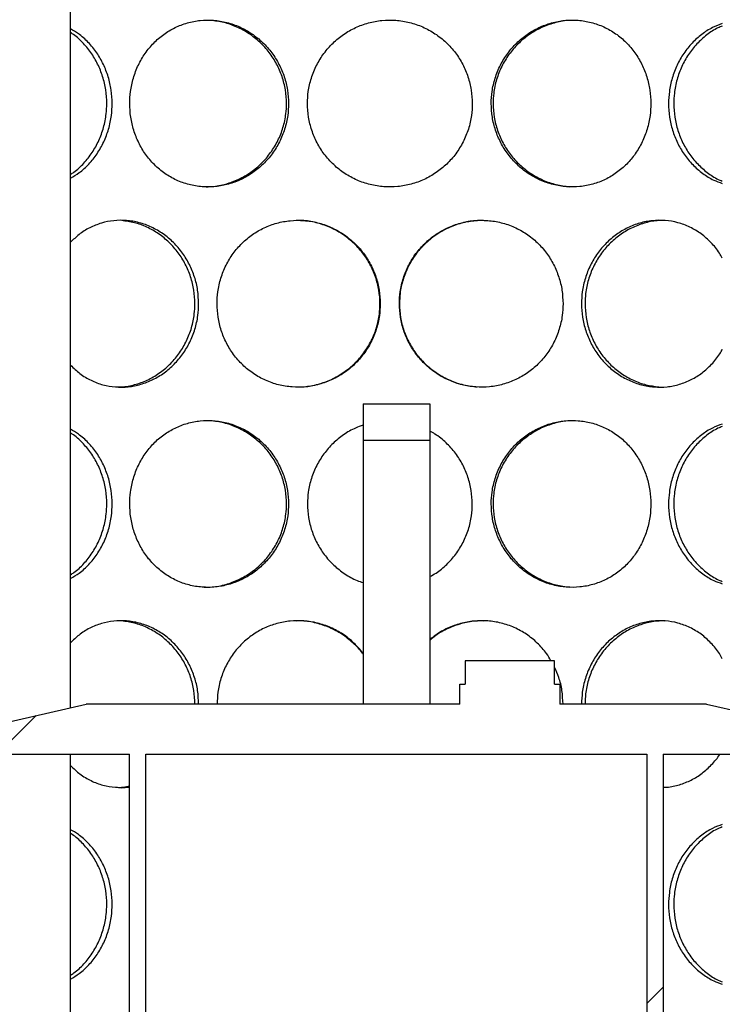
# Model space of a CAD drawing. Units: millimetres. Extents: x -80 to 420, y 0 to 346.
# Drawn here: x 130 to 140, y 220 to 235 of the extents above; entities that cross this region are included whole.
import ezdxf

# ---------------------------------------------------------------- set-up
doc = ezdxf.new("R2010")
doc.units = ezdxf.units.MM
pattern_1 = [(45, (0, 0), (-13.4704, 13.4704), []), (45, (4.49, 0), (-13.4704, 13.4704), []), (45, (8.98, 0), (-13.4704, 13.4704), []), (45, (13.47, 0), (-13.4704, 13.4704), [])]

msp = doc.modelspace()

# ---------------------------------------------------------------- hatches: boundary and pattern name
at = {"linetype": 'Continuous', "lineweight": 18}
h = msp.add_hatch(dxfattribs=at)
h.set_pattern_fill('ANSI31', angle=90, style=0)
edge = h.paths.add_edge_path(flags=0)
edge.add_line((140.3671, 206.05382), (140.4671, 205.95382))
edge.add_line((140.4671, 205.95382), (140.2921, 205.95382))
edge.add_line((140.2921, 205.95382), (140.2921, 206.20382))
edge.add_line((140.2921, 206.20382), (139.9821, 206.20382))
edge.add_line((139.9821, 206.20382), (139.9821, 205.44382))
edge.add_line((139.9821, 205.44382), (150.1021, 205.44382))
edge.add_line((150.1021, 205.44382), (150.1021, 241.73382))
edge.add_line((150.1021, 241.73382), (165.7921, 241.73382))
edge.add_line((165.7921, 241.73382), (165.7921, 241.94382))
edge.add_line((165.7921, 241.94382), (165.5421, 242.04382))
edge.add_line((165.5421, 242.04382), (162.0421, 242.04382))
edge.add_line((162.0421, 242.04382), (162.0421, 244.74382))
edge.add_line((162.0421, 244.74382), (161.6421, 244.74382))
edge.add_line((161.6421, 244.74382), (161.6421, 242.44382))
edge.add_line((161.6421, 242.44382), (158.0421, 242.44382))
edge.add_line((158.0421, 242.44382), (158.0421, 242.04382))
edge.add_line((158.0421, 242.04382), (149.7921, 242.04382))
edge.add_line((149.7921, 242.04382), (149.7921, 205.75382))
edge.add_line((149.7921, 205.75382), (140.3421, 205.75382))
edge.add_line((140.3421, 205.75382), (140.5421, 205.95382))
edge.add_line((140.5421, 205.95382), (140.9171, 205.95382))
edge.add_line((140.9171, 205.95382), (140.9171, 208.92882))
edge.add_line((140.9171, 208.92882), (140.8921, 208.95382))
edge.add_line((140.8921, 208.95382), (140.4671, 208.95382))
edge.add_line((140.4671, 208.95382), (140.3671, 208.85382))
edge.add_line((140.3671, 208.85382), (140.3671, 208.55382))
edge.add_line((140.3671, 208.55382), (140.5921, 208.55382))
edge.add_arc((140.5921, 208.45382), 0.1, 0, 90, ccw=False)
edge.add_line((140.6921, 208.45382), (140.6921, 208.00382))
edge.add_arc((140.5921, 208.00382), 0.1, 270, 360, ccw=False)
edge.add_line((140.5921, 207.90382), (140.3671, 207.90382))
edge.add_line((140.3671, 207.90382), (140.3671, 206.05382))
h = msp.add_hatch(dxfattribs=at)
h.set_pattern_fill('ANSI31', angle=90, style=0)
edge = h.paths.add_edge_path(flags=0)
edge.add_line((129.8921, 208.00382), (129.8921, 208.45382))
edge.add_arc((129.9921, 208.45382), 0.1, 90, 180, ccw=False)
edge.add_line((129.9921, 208.55382), (130.2171, 208.55382))
edge.add_line((130.2171, 208.55382), (130.2171, 208.85382))
edge.add_line((130.2171, 208.85382), (130.1171, 208.95382))
edge.add_line((130.1171, 208.95382), (129.6921, 208.95382))
edge.add_line((129.6921, 208.95382), (129.6671, 208.92882))
edge.add_line((129.6671, 208.92882), (129.6671, 205.95382))
edge.add_line((129.6671, 205.95382), (130.0421, 205.95382))
edge.add_line((130.0421, 205.95382), (130.2921, 205.70382))
edge.add_line((130.2921, 205.70382), (130.2921, 195.75382))
edge.add_line((130.2921, 195.75382), (159.7921, 195.75382))
edge.add_line((159.7921, 195.75382), (159.7921, 193.55382))
edge.add_line((159.7921, 193.55382), (160.1921, 193.55382))
edge.add_line((160.1921, 193.55382), (160.1921, 197.25382))
edge.add_line((160.1921, 197.25382), (159.7921, 197.25382))
edge.add_line((159.7921, 197.25382), (159.7921, 232.04382))
edge.add_line((159.7921, 232.04382), (165.5421, 232.04382))
edge.add_line((165.5421, 232.04382), (165.7921, 232.14382))
edge.add_line((165.7921, 232.14382), (165.7921, 232.35382))
edge.add_line((165.7921, 232.35382), (159.4821, 232.35382))
edge.add_line((159.4821, 232.35382), (159.4821, 196.06382))
edge.add_line((159.4821, 196.06382), (130.6021, 196.06382))
edge.add_line((130.6021, 196.06382), (130.6021, 206.20382))
edge.add_line((130.6021, 206.20382), (130.2921, 206.20382))
edge.add_line((130.2921, 206.20382), (130.2921, 205.95382))
edge.add_line((130.2921, 205.95382), (130.1171, 205.95382))
edge.add_line((130.1171, 205.95382), (130.2171, 206.05382))
edge.add_line((130.2171, 206.05382), (130.2171, 207.90382))
edge.add_line((130.2171, 207.90382), (129.9921, 207.90382))
edge.add_arc((129.9921, 208.00382), 0.1, 180, 270, ccw=False)
h = msp.add_hatch(dxfattribs=at)
h.set_pattern_fill('DIN 201 Stahl und Stahlguss', style=0, pattern_type=2)
h.set_pattern_definition(pattern_1)
h.paths.add_polyline_path([(134.7921, 228.85382), (134.7921, 228.30882), (135.7921, 228.30882), (135.7921, 228.85382)], flags=0)
h = msp.add_hatch(dxfattribs=at)
h.set_pattern_fill('DIN 201 Stahl und Stahlguss', style=0, pattern_type=2)
h.set_pattern_definition(pattern_1)
h.paths.add_polyline_path([(137.66385, 224.65382), (137.66385, 225.00382), (136.32035, 225.00382), (136.32035, 224.65382), (136.2421, 224.65382), (136.2421, 224.35382), (130.6421, 224.35382), (128.4421, 223.85382), (128.4421, 223.60382), (131.2921, 223.60382), (131.2921, 211.00382), (130.6421, 211.00382), (128.4421, 210.50382), (128.4421, 210.25382), (135.0921, 210.25382), (135.0921, 210.75382), (134.9671, 210.75382), (134.9671, 211.00382), (135.6171, 211.00382), (135.6171, 210.75382), (135.4921, 210.75382), (135.4921, 210.25382), (142.1421, 210.25382), (142.1421, 210.50382), (139.9421, 211.00382), (139.2921, 211.00382), (139.2921, 223.60382), (142.1421, 223.60382), (142.1421, 223.85382), (139.9421, 224.35382), (137.7421, 224.35382), (137.7421, 224.65382)], flags=0)
edge = h.paths.add_edge_path(flags=0)
edge.add_arc((135.53, 206.15948), 5, 92.727169, 104.334362)
edge.add_line((134.2921, 211.00382), (131.5371, 211.00382))
edge.add_line((131.5371, 211.00382), (131.5371, 223.60382))
edge.add_line((131.5371, 223.60382), (139.0471, 223.60382))
edge.add_line((139.0471, 223.60382), (139.0471, 211.00382))
edge.add_line((139.0471, 211.00382), (136.2921, 211.00382))
edge.add_arc((135.0542, 206.15948), 5, 75.665638, 87.272831)

# ---------------------------------------------------------------- linework, layer by layer
at = {"color": 7, "linetype": 'Continuous', "lineweight": 25}
for p, q in [((130.40648, 224.30027), (130.40648, 240.85382)), ((134.7921, 228.85382), (135.7921, 228.85382)), ((134.7921, 228.85382), (134.7921, 228.30882)), ((135.7921, 228.85382), (135.7921, 228.30882)), ((134.7921, 228.30882), (134.7921, 224.35382)), ((134.7921, 228.30882), (135.7921, 228.30882)), ((135.7921, 228.30882), (135.7921, 224.35382)), ((136.32035, 225.00382), (136.32035, 224.65382)), ((137.66385, 225.00382), (136.32035, 225.00382)), ((137.66385, 224.65382), (137.66385, 225.00382)), ((136.2421, 224.35382), (136.2421, 224.65382)), ((136.2421, 224.65382), (136.32035, 224.65382)), ((137.66385, 224.65382), (137.7421, 224.65382)), ((137.7421, 224.65382), (137.7421, 224.35382)), ((128.4421, 223.85382), (130.6421, 224.35382)), ((136.2421, 224.35382), (130.6421, 224.35382)), ((139.9421, 224.35382), (137.7421, 224.35382)), ((139.9421, 224.35382), (142.1421, 223.85382)), ((128.4421, 223.60382), (131.2921, 223.60382)), ((130.40648, 210.95027), (130.40648, 223.60382)), ((131.2921, 211.00382), (131.2921, 223.60382)), ((131.5371, 223.60382), (139.0471, 223.60382)), ((131.5371, 211.00382), (131.5371, 223.60382)), ((139.0471, 223.60382), (139.0471, 211.00382)), ((139.2921, 223.60382), (142.1421, 223.60382)), ((139.2921, 223.60382), (139.2921, 211.00382))]:
    msp.add_line(p, q, dxfattribs=at)
for points, knots in [([(133.67465, 233.35382), (133.67151, 233.42166), (133.66523, 233.55734), (133.61521, 233.75564), (133.53632, 233.9433), (133.42721, 234.11818), (133.28907, 234.27381), (133.12634, 234.40553), (132.94474, 234.50593), (132.75147, 234.57399), (132.55134, 234.60628), (132.35108, 234.60424), (132.15578, 234.56664), (131.97072, 234.49629), (131.80063, 234.39435), (131.64942, 234.26409), (131.5212, 234.10869), (131.4181, 233.93188), (131.34411, 233.73799), (131.30235, 233.54287), (131.28982, 233.34551), (131.30431, 233.15027), (131.34956, 232.95197), (131.42425, 232.76432), (131.52733, 232.58942), (131.65894, 232.43377), (131.81518, 232.30204), (131.99125, 232.20165), (132.18046, 232.13361), (132.3786, 232.10135), (132.57897, 232.10341), (132.77661, 232.14104), (132.9658, 232.21141), (133.14149, 232.31336), (133.29907, 232.44364), (133.43373, 232.59906), (133.54289, 232.77588), (133.62104, 232.96978), (133.66726, 233.16486), (133.67233, 233.29432), (133.67465, 233.35382)], [0, 0, 0, 0, 0.02603872, 0.05207354, 0.07811122, 0.10414151, 0.13121812, 0.1582893, 0.18514326, 0.21199738, 0.23856543, 0.26513936, 0.29149996, 0.31786834, 0.34419425, 0.37052239, 0.39697657, 0.42342614, 0.45028838, 0.47714499, 0.50000214, 0.52604153, 0.5520771, 0.57811446, 0.60414427, 0.63122838, 0.65830702, 0.68516096, 0.71201505, 0.73858357, 0.76515797, 0.79151809, 0.81788596, 0.84421165, 0.87053953, 0.89699398, 0.92344382, 0.95030665, 0.97716377, 1, 1, 1, 1]), ([(132.41157, 232.10813), (132.45083, 232.10752), (132.55872, 232.10585), (132.73412, 232.14328), (132.93021, 232.21484), (133.11204, 232.32101), (133.27399, 232.4557), (133.41122, 232.61607), (133.52011, 232.79659), (133.5969, 232.99297), (133.63683, 233.18097), (133.64813, 233.37094), (133.63266, 233.55959), (133.58253, 233.75973), (133.50022, 233.94852), (133.38834, 234.1227), (133.24827, 234.27615), (133.08439, 234.40608), (132.90112, 234.50505), (132.70552, 234.57496), (132.57016, 234.59169), (132.50285, 234.60001)], [0, 0, 0, 0, 0.03175276, 0.08725643, 0.14277408, 0.19807038, 0.25336975, 0.30822981, 0.36307823, 0.4176593, 0.47222456, 0.51230988, 0.56575394, 0.61919135, 0.67261435, 0.72602534, 0.78061803, 0.83520427, 0.89032958, 0.9454589, 1, 1, 1, 1]), ([(136.42934, 233.35382), (136.42618, 233.42166), (136.41986, 233.55734), (136.36951, 233.75564), (136.28997, 233.9433), (136.17968, 234.11818), (136.03961, 234.27381), (135.87398, 234.40553), (135.68829, 234.50593), (135.48973, 234.57399), (135.28301, 234.60628), (135.0751, 234.60424), (134.87122, 234.56664), (134.67707, 234.49629), (134.49771, 234.39435), (134.33757, 234.26409), (134.20123, 234.10869), (134.09124, 233.93188), (134.01211, 233.73799), (133.96737, 233.54287), (133.95393, 233.34551), (133.96948, 233.15027), (134.01794, 232.95197), (134.09781, 232.76432), (134.20777, 232.58942), (134.34768, 232.43377), (134.51311, 232.30204), (134.69864, 232.20165), (134.89706, 232.13361), (135.10372, 232.10135), (135.31163, 232.10341), (135.51559, 232.14104), (135.70988, 232.21141), (135.88941, 232.31336), (136.04977, 232.44364), (136.18628, 232.59906), (136.29659, 232.77588), (136.37539, 232.96978), (136.42191, 233.16486), (136.427, 233.29432), (136.42934, 233.35382)], [0, 0, 0, 0, 0.02603872, 0.05207354, 0.07811122, 0.10414151, 0.13121812, 0.1582893, 0.18514326, 0.21199738, 0.23856543, 0.26513936, 0.29149996, 0.31786834, 0.34419425, 0.37052239, 0.39697657, 0.42342614, 0.45028838, 0.47714499, 0.50000214, 0.52604153, 0.5520771, 0.57811446, 0.60414427, 0.63122838, 0.65830702, 0.68516096, 0.71201505, 0.73858357, 0.76515797, 0.79151809, 0.81788596, 0.84421165, 0.87053953, 0.89699398, 0.92344382, 0.95030665, 0.97716377, 1, 1, 1, 1]), ([(139.10646, 233.35382), (139.1035, 233.42166), (139.09757, 233.55734), (139.05031, 233.75564), (138.97554, 233.9433), (138.87161, 234.11818), (138.73916, 234.27381), (138.58193, 234.40553), (138.40481, 234.50593), (138.21451, 234.57399), (138.0153, 234.60628), (137.81393, 234.60424), (137.61537, 234.56664), (137.42537, 234.49629), (137.24898, 234.39435), (137.09084, 234.26409), (136.95568, 234.10869), (136.8463, 233.93188), (136.76743, 233.73799), (136.72275, 233.54287), (136.70932, 233.34551), (136.72487, 233.15027), (136.77323, 232.95197), (136.85284, 232.76432), (136.96217, 232.58942), (137.10083, 232.43377), (137.26417, 232.30204), (137.44652, 232.20165), (137.64062, 232.13361), (137.84169, 232.10135), (138.04296, 232.10341), (138.23932, 232.14104), (138.42545, 232.21141), (138.59659, 232.31336), (138.74879, 232.44364), (138.87784, 232.59906), (138.98178, 232.77588), (139.05584, 232.96978), (139.09948, 233.16486), (139.10426, 233.29432), (139.10646, 233.35382)], [0, 0, 0, 0, 0.02603872, 0.05207354, 0.07811122, 0.10414151, 0.13121812, 0.1582893, 0.18514326, 0.21199738, 0.23856543, 0.26513936, 0.29149996, 0.31786834, 0.34419425, 0.37052239, 0.39697657, 0.42342614, 0.45028838, 0.47714499, 0.50000214, 0.52604153, 0.5520771, 0.57811446, 0.60414427, 0.63122838, 0.65830702, 0.68516096, 0.71201505, 0.73858357, 0.76515797, 0.79151809, 0.81788596, 0.84421165, 0.87053953, 0.89699398, 0.92344382, 0.95030665, 0.97716377, 1, 1, 1, 1]), ([(137.97814, 234.59951), (137.93873, 234.60012), (137.83034, 234.6018), (137.65419, 234.5644), (137.45726, 234.49286), (137.27472, 234.3867), (137.11217, 234.25203), (136.97451, 234.09168), (136.86514, 233.91117), (136.78857, 233.7148), (136.74698, 233.52676), (136.74275, 233.40528), (136.74095, 233.3538)], [0, 0, 0, 0, 0.0618993, 0.170241, 0.27861009, 0.38654586, 0.49448776, 0.60157198, 0.70863356, 0.81517053, 0.9216771, 1, 1, 1, 1]), ([(131.0303, 233.35382), (131.02738, 233.42166), (131.02156, 233.55734), (130.9753, 233.75566), (130.90242, 233.94325), (130.80202, 234.11836), (130.67486, 234.2731), (130.54153, 234.39532), (130.44604, 234.44951), (130.40648, 234.47196)], [0, 0, 0, 0, 0.1467463, 0.29347067, 0.44021109, 0.58690995, 0.73950547, 0.89207044, 1, 1, 1, 1]), ([(140.17772, 234.55122), (140.12789, 234.53293), (140.02009, 234.49337), (139.86689, 234.39381), (139.72137, 234.26424), (139.59665, 234.10865), (139.49534, 233.93189), (139.42211, 233.73799), (139.38055, 233.54287), (139.36805, 233.34551), (139.38252, 233.15027), (139.4275, 232.95197), (139.50141, 232.76431), (139.60266, 232.58947), (139.73057, 232.43357), (139.88088, 232.30279), (140.03184, 232.20824), (140.13447, 232.1727), (140.17772, 232.15771)], [0, 0, 0, 0, 0.05527404, 0.11956325, 0.18385788, 0.24846031, 0.31305151, 0.37865045, 0.44423565, 0.50005395, 0.56364346, 0.62722364, 0.69080817, 0.75437429, 0.82051504, 0.88664245, 0.95222111, 1, 1, 1, 1]), ([(140.17772, 234.51378), (140.15563, 234.50532), (140.07382, 234.47401), (139.94347, 234.38541), (139.79351, 234.25238), (139.66652, 234.09159), (139.56516, 233.91119), (139.49406, 233.71479), (139.45536, 233.52676), (139.45142, 233.40528), (139.44975, 233.3538)], [0, 0, 0, 0, 0.05246559, 0.19423754, 0.33601755, 0.47667101, 0.61729472, 0.75722937, 0.89712409, 1, 1, 1, 1]), ([(130.40648, 232.2931), (130.42372, 232.30369), (130.49633, 232.34826), (130.60795, 232.4571), (130.73481, 232.61569), (130.83494, 232.79669), (130.90593, 232.99294), (130.94287, 233.18097), (130.95334, 233.37094), (130.939, 233.55958), (130.89265, 233.75977), (130.81657, 233.9484), (130.71381, 234.12316), (130.58423, 234.27438), (130.47946, 234.37373), (130.41539, 234.41123), (130.40648, 234.41644)], [0, 0, 0, 0, 0.025978297, 0.109362867, 0.192085002, 0.274789599, 0.357091063, 0.439368684, 0.499812372, 0.580399365, 0.660976324, 0.741531566, 0.822068689, 0.904387674, 0.986696944, 1, 1, 1, 1]), ([(130.40648, 232.23448), (130.45098, 232.26081), (130.54943, 232.31907), (130.6841, 232.44419), (130.80801, 232.59891), (130.90849, 232.77592), (130.98068, 232.96977), (131.02345, 233.16486), (131.02814, 233.29432), (131.0303, 233.35382)], [0, 0, 0, 0, 0.12232598, 0.27065091, 0.4196889, 0.56870093, 0.72003964, 0.87134617, 1, 1, 1, 1]), ([(136.74095, 233.3538), (136.74424, 233.28521), (136.75081, 233.14803), (136.80299, 232.94788), (136.88505, 232.75909), (136.99741, 232.58491), (137.13794, 232.43143), (137.30246, 232.30149), (137.48647, 232.20253), (137.68299, 232.13262), (137.81907, 232.1159), (137.88678, 232.10758)], [0, 0, 0, 0, 0.10956799, 0.21912269, 0.32864317, 0.43813833, 0.55008822, 0.66202475, 0.77503665, 0.88805677, 1, 1, 1, 1]), ([(139.44975, 233.3538), (139.45281, 233.2852), (139.45893, 233.14802), (139.50746, 232.94789), (139.58363, 232.75906), (139.68771, 232.58503), (139.81722, 232.43094), (139.96899, 232.30333), (140.0917, 232.22369), (140.1646, 232.19732), (140.17772, 232.19258)], [0, 0, 0, 0, 0.13698626, 0.27395591, 0.41088277, 0.54777797, 0.68774218, 0.82768969, 0.96898166, 1, 1, 1, 1]), ([(132.32708, 230.35382), (132.32403, 230.42166), (132.31792, 230.55734), (132.26937, 230.75564), (132.19284, 230.9433), (132.08713, 231.11818), (131.95352, 231.27381), (131.79646, 231.40553), (131.62159, 231.50593), (131.43598, 231.57399), (131.24431, 231.60629), (131.0531, 231.60421), (130.86705, 231.56674), (130.69176, 231.4959), (130.53488, 231.39933), (130.44766, 231.31408), (130.40648, 231.27383)], [0, 0, 0, 0, 0.07080671, 0.14160283, 0.21240669, 0.2831905, 0.35681952, 0.4304338, 0.50345737, 0.57648138, 0.64872751, 0.72098959, 0.7926716, 0.86437475, 0.93596243, 1, 1, 1, 1]), ([(131.08382, 229.10813), (131.12131, 229.10752), (131.22433, 229.10585), (131.39245, 229.14328), (131.58082, 229.21484), (131.75599, 229.32101), (131.91236, 229.4557), (132.04512, 229.61607), (132.15065, 229.79659), (132.22515, 229.99297), (132.26392, 230.18097), (132.2749, 230.37094), (132.25986, 230.55959), (132.2112, 230.75973), (132.13135, 230.94852), (132.02298, 231.1227), (131.8875, 231.27615), (131.72932, 231.40609), (131.55286, 231.50504), (131.36556, 231.57478), (131.23663, 231.59145), (131.17282, 231.59971)], [0, 0, 0, 0, 0.03176926, 0.087301766, 0.14284826, 0.19817329, 0.253501388, 0.308389942, 0.363266858, 0.417876284, 0.472469889, 0.512576042, 0.566047866, 0.619513032, 0.672963789, 0.726402523, 0.781023575, 0.83563818, 0.890792119, 0.945950086, 1, 1, 1, 1]), ([(135.04992, 230.35382), (135.04675, 230.42166), (135.04039, 230.55734), (134.98977, 230.75564), (134.90987, 230.9433), (134.79922, 231.11818), (134.65891, 231.27381), (134.49332, 231.40553), (134.30809, 231.50593), (134.11048, 231.57399), (133.9053, 231.60628), (133.69945, 231.60424), (133.49814, 231.56664), (133.30689, 231.49629), (133.13066, 231.39435), (132.97364, 231.26409), (132.84022, 231.10869), (132.73275, 230.93188), (132.65554, 230.73799), (132.61191, 230.54287), (132.59881, 230.34551), (132.61396, 230.15027), (132.66122, 229.95197), (132.73917, 229.76432), (132.84661, 229.58942), (132.98354, 229.43377), (133.14576, 229.30204), (133.32812, 229.20165), (133.52362, 229.13361), (133.72776, 229.10135), (133.93367, 229.10341), (134.1362, 229.14104), (134.3296, 229.21141), (134.50874, 229.31336), (134.66908, 229.44364), (134.80585, 229.59906), (134.91653, 229.77588), (134.99567, 229.96978), (135.04244, 230.16486), (135.04757, 230.29432), (135.04992, 230.35382)], [0, 0, 0, 0, 0.02603872, 0.05207354, 0.07811122, 0.10414151, 0.13121812, 0.1582893, 0.18514326, 0.21199738, 0.23856543, 0.26513936, 0.29149996, 0.31786834, 0.34419425, 0.37052239, 0.39697657, 0.42342614, 0.45028838, 0.47714499, 0.50000214, 0.52604153, 0.5520771, 0.57811446, 0.60414427, 0.63122838, 0.65830702, 0.68516096, 0.71201505, 0.73858357, 0.76515797, 0.79151809, 0.81788596, 0.84421165, 0.87053953, 0.89699398, 0.92344382, 0.95030665, 0.97716377, 1, 1, 1, 1]), ([(133.78865, 229.10813), (133.82901, 229.10752), (133.93993, 229.10585), (134.11959, 229.14328), (134.32004, 229.21484), (134.50542, 229.32101), (134.67019, 229.4557), (134.80953, 229.61607), (134.91993, 229.79659), (134.99769, 229.99297), (135.03809, 230.18097), (135.04952, 230.37094), (135.03387, 230.55959), (134.98314, 230.75973), (134.89977, 230.94853), (134.78632, 231.12268), (134.64404, 231.2762), (134.47726, 231.40588), (134.29034, 231.50584), (134.08918, 231.57243), (133.91928, 231.60387), (133.8187, 231.60051), (133.78853, 231.59951)], [0, 0, 0, 0, 0.03098786, 0.08515453, 0.13933485, 0.19329914, 0.24726643, 0.30080499, 0.3543322, 0.40759849, 0.46084935, 0.49996908, 0.55212575, 0.60427593, 0.65641205, 0.70853645, 0.76181408, 0.81508543, 0.86888284, 0.92268418, 0.97680987, 1, 1, 1, 1]), ([(137.78928, 230.35382), (137.7862, 230.42166), (137.78002, 230.55734), (137.73079, 230.75564), (137.65297, 230.9433), (137.54494, 231.11818), (137.4075, 231.27381), (137.24468, 231.40553), (137.0617, 231.50593), (136.86559, 231.57399), (136.66088, 231.60628), (136.45447, 231.60424), (136.25151, 231.56664), (136.05777, 231.49629), (135.87837, 231.39435), (135.71785, 231.26409), (135.58093, 231.10869), (135.47029, 230.93188), (135.39062, 230.73799), (135.34552, 230.54287), (135.33197, 230.34551), (135.34765, 230.15027), (135.39648, 229.95197), (135.47691, 229.76432), (135.5875, 229.58942), (135.72799, 229.43377), (135.89379, 229.30204), (136.07932, 229.20165), (136.27728, 229.13361), (136.4829, 229.10135), (136.68926, 229.10341), (136.89115, 229.14104), (137.083, 229.21141), (137.25985, 229.31336), (137.41748, 229.44364), (137.55141, 229.59906), (137.65946, 229.77588), (137.73655, 229.96978), (137.78202, 230.16486), (137.787, 230.29432), (137.78928, 230.35382)], [0, 0, 0, 0, 0.02603872, 0.05207354, 0.07811122, 0.10414151, 0.13121812, 0.1582893, 0.18514326, 0.21199738, 0.23856543, 0.26513936, 0.29149996, 0.31786834, 0.34419425, 0.37052239, 0.39697657, 0.42342614, 0.45028838, 0.47714499, 0.50000214, 0.52604153, 0.5520771, 0.57811446, 0.60414427, 0.63122838, 0.65830702, 0.68516096, 0.71201505, 0.73858357, 0.76515797, 0.79151809, 0.81788596, 0.84421165, 0.87053953, 0.89699398, 0.92344382, 0.95030665, 0.97716377, 1, 1, 1, 1]), ([(136.59591, 231.59951), (136.5555, 231.60012), (136.44436, 231.6018), (136.26438, 231.5644), (136.06358, 231.49286), (135.87794, 231.3867), (135.71298, 231.25203), (135.57354, 231.09168), (135.46294, 230.91117), (135.38559, 230.7148), (135.34361, 230.52676), (135.33934, 230.40528), (135.33753, 230.3538)], [0, 0, 0, 0, 0.06189925, 0.17024095, 0.27861005, 0.38654582, 0.49448773, 0.60157196, 0.70863354, 0.81517051, 0.92167709, 1, 1, 1, 1]), ([(140.17772, 231.03493), (140.1637, 231.06116), (140.11739, 231.1478), (140.01083, 231.27314), (139.86309, 231.40571), (139.69454, 231.50588), (139.51339, 231.574), (139.32308, 231.60628), (139.13019, 231.60424), (138.93944, 231.56664), (138.75642, 231.49629), (138.58608, 231.39435), (138.43302, 231.26409), (138.30194, 231.10869), (138.19568, 230.93188), (138.11898, 230.73799), (138.07548, 230.54287), (138.06241, 230.34551), (138.07754, 230.15027), (138.12462, 229.95197), (138.20205, 229.76432), (138.30823, 229.58942), (138.4427, 229.43377), (138.60077, 229.30204), (138.77682, 229.20165), (138.96373, 229.13361), (139.15682, 229.10135), (139.34955, 229.10342), (139.53704, 229.14102), (139.71417, 229.21146), (139.877, 229.31318), (140.01988, 229.44434), (140.12134, 229.56606), (140.16516, 229.64906), (140.17772, 229.67286)], [0, 0, 0, 0, 0.01441877, 0.04763184, 0.08083826, 0.11377822, 0.14671839, 0.17930765, 0.21190412, 0.24423892, 0.27658326, 0.30887551, 0.34117049, 0.37362006, 0.406064, 0.43901413, 0.47195735, 0.49999469, 0.53193548, 0.56387159, 0.59580988, 0.62773892, 0.6609612, 0.69417677, 0.7271167, 0.76005683, 0.79264667, 0.82524372, 0.85757792, 0.88992164, 0.92221361, 0.95450828, 0.98695819, 1, 1, 1, 1]), ([(139.31436, 231.59951), (139.27663, 231.60012), (139.17285, 231.6018), (139.00355, 231.5644), (138.81386, 231.49286), (138.63755, 231.3867), (138.48019, 231.25203), (138.34666, 231.09168), (138.2404, 230.91117), (138.16592, 230.7148), (138.12543, 230.52676), (138.12131, 230.40528), (138.11956, 230.3538)], [0, 0, 0, 0, 0.06189932, 0.17024101, 0.2786101, 0.38654587, 0.49448777, 0.60157199, 0.70863357, 0.81517053, 0.9216771, 1, 1, 1, 1]), ([(130.40648, 229.43253), (130.45226, 229.38866), (130.54542, 229.29937), (130.71119, 229.20199), (130.89051, 229.13352), (131.07935, 229.10137), (131.27073, 229.10341), (131.4601, 229.14104), (131.64185, 229.21141), (131.81107, 229.31336), (131.96319, 229.44364), (132.09345, 229.59906), (132.19921, 229.77588), (132.27502, 229.96978), (132.3199, 230.16486), (132.32482, 230.29432), (132.32708, 230.35382)], [0, 0, 0, 0, 0.07057169, 0.14361623, 0.21666119, 0.28892939, 0.36121358, 0.43291491, 0.50463732, 0.57624501, 0.64785865, 0.71981656, 0.79176194, 0.86483068, 0.93788388, 1, 1, 1, 1]), ([(135.33753, 230.3538), (135.34085, 230.28521), (135.34748, 230.14803), (135.40016, 229.94788), (135.48306, 229.75909), (135.59672, 229.58491), (135.73911, 229.43143), (135.90612, 229.30149), (136.09335, 229.20252), (136.29433, 229.13245), (136.43418, 229.11567), (136.50408, 229.10729)], [0, 0, 0, 0, 0.10945935, 0.21890543, 0.32831732, 0.43770391, 0.5495428, 0.66136834, 0.77426819, 0.88717625, 1, 1, 1, 1]), ([(138.11956, 230.3538), (138.12276, 230.28521), (138.12917, 230.14803), (138.17995, 229.94788), (138.25975, 229.75909), (138.36889, 229.58491), (138.50516, 229.43143), (138.66437, 229.30148), (138.84202, 229.20254), (139.03069, 229.1328), (139.16067, 229.11614), (139.22503, 229.10788)], [0, 0, 0, 0, 0.109684508, 0.219355718, 0.328992667, 0.438604267, 0.550673212, 0.662728781, 0.775860863, 0.889001176, 1, 1, 1, 1]), ([(133.67465, 227.35382), (133.67151, 227.42166), (133.66523, 227.55734), (133.61521, 227.75564), (133.53632, 227.9433), (133.42721, 228.11818), (133.28907, 228.27381), (133.12634, 228.40553), (132.94474, 228.50593), (132.75147, 228.57399), (132.55134, 228.60628), (132.35108, 228.60424), (132.15578, 228.56664), (131.97072, 228.49629), (131.80063, 228.39435), (131.64942, 228.26409), (131.5212, 228.10869), (131.4181, 227.93188), (131.34411, 227.73799), (131.30235, 227.54287), (131.28982, 227.34551), (131.30431, 227.15027), (131.34956, 226.95197), (131.42425, 226.76432), (131.52733, 226.58942), (131.65894, 226.43377), (131.81518, 226.30204), (131.99125, 226.20165), (132.18046, 226.13361), (132.3786, 226.10135), (132.57897, 226.10341), (132.77661, 226.14104), (132.9658, 226.21141), (133.14149, 226.31336), (133.29907, 226.44364), (133.43373, 226.59906), (133.54289, 226.77588), (133.62104, 226.96978), (133.66726, 227.16486), (133.67233, 227.29432), (133.67465, 227.35382)], [0, 0, 0, 0, 0.02603872, 0.05207354, 0.07811122, 0.10414151, 0.13121812, 0.1582893, 0.18514326, 0.21199738, 0.23856543, 0.26513936, 0.29149996, 0.31786834, 0.34419425, 0.37052239, 0.39697657, 0.42342614, 0.45028838, 0.47714499, 0.50000214, 0.52604153, 0.5520771, 0.57811446, 0.60414427, 0.63122838, 0.65830702, 0.68516096, 0.71201505, 0.73858357, 0.76515797, 0.79151809, 0.81788596, 0.84421165, 0.87053953, 0.89699398, 0.92344382, 0.95030665, 0.97716377, 1, 1, 1, 1]), ([(132.41157, 226.10813), (132.45083, 226.10752), (132.55872, 226.10585), (132.73412, 226.14328), (132.93021, 226.21484), (133.11204, 226.32101), (133.27399, 226.4557), (133.41122, 226.61607), (133.52011, 226.79659), (133.5969, 226.99297), (133.63683, 227.18097), (133.64813, 227.37094), (133.63266, 227.55959), (133.58253, 227.75973), (133.50022, 227.94852), (133.38834, 228.1227), (133.24827, 228.27615), (133.08439, 228.40608), (132.90112, 228.50505), (132.70552, 228.57496), (132.57016, 228.59169), (132.50285, 228.60001)], [0, 0, 0, 0, 0.03175276, 0.08725643, 0.14277408, 0.19807038, 0.25336975, 0.30822981, 0.36307823, 0.4176593, 0.47222456, 0.51230988, 0.56575394, 0.61919135, 0.67261435, 0.72602534, 0.78061803, 0.83520427, 0.89032958, 0.9454589, 1, 1, 1, 1]), ([(139.10646, 227.35382), (139.1035, 227.42166), (139.09757, 227.55734), (139.05031, 227.75564), (138.97554, 227.9433), (138.87161, 228.11818), (138.73916, 228.27381), (138.58193, 228.40553), (138.40481, 228.50593), (138.21451, 228.57399), (138.0153, 228.60628), (137.81393, 228.60424), (137.61537, 228.56664), (137.42537, 228.49629), (137.24898, 228.39435), (137.09084, 228.26409), (136.95568, 228.10869), (136.8463, 227.93188), (136.76743, 227.73799), (136.72275, 227.54287), (136.70932, 227.34551), (136.72487, 227.15027), (136.77323, 226.95197), (136.85284, 226.76432), (136.96217, 226.58942), (137.10083, 226.43377), (137.26417, 226.30204), (137.44652, 226.20165), (137.64062, 226.13361), (137.84169, 226.10135), (138.04296, 226.10341), (138.23932, 226.14104), (138.42545, 226.21141), (138.59659, 226.31336), (138.74879, 226.44364), (138.87784, 226.59906), (138.98178, 226.77588), (139.05584, 226.96978), (139.09948, 227.16486), (139.10426, 227.29432), (139.10646, 227.35382)], [0, 0, 0, 0, 0.02603872, 0.05207354, 0.07811122, 0.10414151, 0.13121812, 0.1582893, 0.18514326, 0.21199738, 0.23856543, 0.26513936, 0.29149996, 0.31786834, 0.34419425, 0.37052239, 0.39697657, 0.42342614, 0.45028838, 0.47714499, 0.50000214, 0.52604153, 0.5520771, 0.57811446, 0.60414427, 0.63122838, 0.65830702, 0.68516096, 0.71201505, 0.73858357, 0.76515797, 0.79151809, 0.81788596, 0.84421165, 0.87053953, 0.89699398, 0.92344382, 0.95030665, 0.97716377, 1, 1, 1, 1]), ([(137.97814, 228.59951), (137.93873, 228.60012), (137.83034, 228.6018), (137.65419, 228.5644), (137.45726, 228.49286), (137.27472, 228.3867), (137.11217, 228.25203), (136.97451, 228.09168), (136.86514, 227.91117), (136.78857, 227.7148), (136.74698, 227.52676), (136.74275, 227.40528), (136.74095, 227.3538)], [0, 0, 0, 0, 0.0618993, 0.170241, 0.27861009, 0.38654586, 0.49448776, 0.60157198, 0.70863356, 0.81517053, 0.9216771, 1, 1, 1, 1]), ([(140.17772, 228.55122), (140.12789, 228.53293), (140.02009, 228.49337), (139.86689, 228.39381), (139.72137, 228.26424), (139.59665, 228.10865), (139.49534, 227.93189), (139.42211, 227.73799), (139.38055, 227.54287), (139.36805, 227.34551), (139.38252, 227.15027), (139.4275, 226.95197), (139.50141, 226.76431), (139.60266, 226.58947), (139.73057, 226.43357), (139.88088, 226.30279), (140.03184, 226.20824), (140.13447, 226.1727), (140.17772, 226.15771)], [0, 0, 0, 0, 0.05527404, 0.11956325, 0.18385788, 0.24846031, 0.31305151, 0.37865045, 0.44423565, 0.50005395, 0.56364346, 0.62722364, 0.69080817, 0.75437429, 0.82051504, 0.88664245, 0.95222111, 1, 1, 1, 1]), ([(131.0303, 227.35382), (131.02738, 227.42166), (131.02156, 227.55734), (130.9753, 227.75566), (130.90242, 227.94325), (130.80202, 228.11836), (130.67486, 228.2731), (130.54153, 228.39532), (130.44604, 228.44951), (130.40648, 228.47196)], [0, 0, 0, 0, 0.1467463, 0.29347067, 0.44021109, 0.58690995, 0.73950547, 0.89207044, 1, 1, 1, 1]), ([(130.40648, 226.2931), (130.42372, 226.30369), (130.49633, 226.34826), (130.60795, 226.4571), (130.73481, 226.61569), (130.83494, 226.79669), (130.90593, 226.99294), (130.94287, 227.18097), (130.95334, 227.37094), (130.939, 227.55958), (130.89265, 227.75977), (130.81657, 227.9484), (130.71381, 228.12316), (130.58423, 228.27438), (130.47946, 228.37373), (130.41539, 228.41123), (130.40648, 228.41644)], [0, 0, 0, 0, 0.025978297, 0.109362867, 0.192085002, 0.274789599, 0.357091063, 0.439368684, 0.499812372, 0.580399365, 0.660976324, 0.741531566, 0.822068689, 0.904387674, 0.986696944, 1, 1, 1, 1]), ([(134.7921, 228.53188), (134.75412, 228.51923), (134.65109, 228.4849), (134.49804, 228.39344), (134.33748, 228.26434), (134.20126, 228.10862), (134.09123, 227.9319), (134.01212, 227.73799), (133.96737, 227.54287), (133.95393, 227.34551), (133.96948, 227.15027), (134.01794, 226.95197), (134.0978, 226.7643), (134.2078, 226.5895), (134.34757, 226.43345), (134.51352, 226.30323), (134.66413, 226.21627), (134.76146, 226.18557), (134.7921, 226.1759)], [0, 0, 0, 0, 0.038906577, 0.105554485, 0.172208022, 0.239180641, 0.306141618, 0.37414732, 0.442138764, 0.500004977, 0.565927519, 0.63184038, 0.697757756, 0.763656049, 0.832223431, 0.900776985, 0.96876165, 1, 1, 1, 1]), ([(136.42934, 227.35382), (136.42618, 227.42166), (136.41986, 227.55734), (136.36952, 227.75567), (136.28992, 227.94322), (136.17985, 228.11848), (136.03895, 228.27263), (135.90749, 228.38368), (135.81844, 228.42946), (135.7921, 228.44301)], [0, 0, 0, 0, 0.153474017, 0.306925088, 0.460392954, 0.613817345, 0.773408744, 0.932968185, 1, 1, 1, 1]), ([(140.17772, 228.51378), (140.15563, 228.50532), (140.07382, 228.47401), (139.94347, 228.38541), (139.79351, 228.25238), (139.66652, 228.09159), (139.56516, 227.91119), (139.49406, 227.71479), (139.45536, 227.52676), (139.45142, 227.40528), (139.44975, 227.3538)], [0, 0, 0, 0, 0.052465594, 0.194237543, 0.336017554, 0.476671007, 0.617294724, 0.757229366, 0.89712409, 1, 1, 1, 1]), ([(130.40648, 226.23448), (130.45098, 226.26081), (130.54943, 226.31907), (130.6841, 226.44419), (130.80801, 226.59891), (130.90849, 226.77592), (130.98068, 226.96977), (131.02345, 227.16486), (131.02814, 227.29432), (131.0303, 227.35382)], [0, 0, 0, 0, 0.12232598, 0.27065091, 0.4196889, 0.56870093, 0.72003964, 0.87134617, 1, 1, 1, 1]), ([(135.7921, 226.26469), (135.82394, 226.28172), (135.91625, 226.3311), (136.04924, 226.44458), (136.18643, 226.59881), (136.29656, 226.77595), (136.3754, 226.96976), (136.4219, 227.16486), (136.427, 227.29432), (136.42934, 227.35382)], [0, 0, 0, 0, 0.081718099, 0.236905672, 0.392839289, 0.548745753, 0.707086544, 0.865393666, 1, 1, 1, 1]), ([(136.74095, 227.3538), (136.74424, 227.28521), (136.75081, 227.14803), (136.80299, 226.94788), (136.88505, 226.75909), (136.99741, 226.58491), (137.13794, 226.43143), (137.30246, 226.30149), (137.48647, 226.20253), (137.68299, 226.13262), (137.81907, 226.1159), (137.88678, 226.10758)], [0, 0, 0, 0, 0.10956799, 0.21912269, 0.32864317, 0.43813833, 0.55008822, 0.66202475, 0.77503665, 0.88805677, 1, 1, 1, 1]), ([(139.44975, 227.3538), (139.45281, 227.2852), (139.45893, 227.14802), (139.50746, 226.94789), (139.58363, 226.75906), (139.68771, 226.58503), (139.81722, 226.43094), (139.96899, 226.30333), (140.0917, 226.22369), (140.1646, 226.19732), (140.17772, 226.19258)], [0, 0, 0, 0, 0.13698626, 0.27395591, 0.41088277, 0.54777797, 0.68774218, 0.82768969, 0.96898166, 1, 1, 1, 1]), ([(132.32708, 224.35382), (132.32403, 224.42166), (132.31792, 224.55734), (132.26937, 224.75564), (132.19284, 224.9433), (132.08713, 225.11818), (131.95352, 225.27381), (131.79646, 225.40553), (131.62159, 225.50593), (131.43598, 225.57399), (131.24431, 225.60629), (131.0531, 225.60421), (130.86705, 225.56674), (130.69176, 225.4959), (130.53488, 225.39933), (130.44766, 225.31408), (130.40648, 225.27383)], [0, 0, 0, 0, 0.070806706, 0.141602826, 0.212406694, 0.283190504, 0.356819523, 0.430433798, 0.503457367, 0.576481382, 0.648727508, 0.720989595, 0.792671595, 0.864374754, 0.93596243, 1, 1, 1, 1]), ([(132.27088, 224.35382), (132.26769, 224.42241), (132.26131, 224.55958), (132.21081, 224.75974), (132.13146, 224.94852), (132.02295, 225.1227), (131.88751, 225.27615), (131.72932, 225.40609), (131.55286, 225.50504), (131.36556, 225.57478), (131.23663, 225.59145), (131.17282, 225.59971)], [0, 0, 0, 0, 0.10970291, 0.21939215, 0.32905183, 0.43868685, 0.55074751, 0.66279495, 0.77594889, 0.88911109, 1, 1, 1, 1]), ([(134.7921, 225.117), (134.74806, 225.16953), (134.65868, 225.27615), (134.49296, 225.40525), (134.30818, 225.50601), (134.11046, 225.57397), (133.9053, 225.60628), (133.69945, 225.60424), (133.49814, 225.56664), (133.30689, 225.49629), (133.13067, 225.39435), (132.97364, 225.26409), (132.84025, 225.10869), (132.73265, 224.93188), (132.6559, 224.73799), (132.61063, 224.54287), (132.60566, 224.41336), (132.60337, 224.35382)], [0, 0, 0, 0, 0.066548921, 0.135070855, 0.203042946, 0.271015451, 0.33826388, 0.405527164, 0.472250491, 0.538993512, 0.605629038, 0.672270192, 0.739230369, 0.806178906, 0.874171973, 0.942150786, 1, 1, 1, 1]), ([(134.7921, 225.1033), (134.78896, 225.10817), (134.74789, 225.17187), (134.64213, 225.27488), (134.47777, 225.40624), (134.2902, 225.50574), (134.08922, 225.57245), (133.91928, 225.60387), (133.8187, 225.60051), (133.78853, 225.59951)], [0, 0, 0, 0, 0.01491207, 0.19497971, 0.37502609, 0.55685049, 0.73868816, 0.92162204, 1, 1, 1, 1]), ([(137.60915, 225.00382), (137.58768, 225.0407), (137.53093, 225.13821), (137.40674, 225.27334), (137.24488, 225.40566), (137.06165, 225.5059), (136.86561, 225.574), (136.66086, 225.60629), (136.45451, 225.60418), (136.25134, 225.56684), (136.05841, 225.49551), (135.9027, 225.41162), (135.82134, 225.34204), (135.7921, 225.31703)], [0, 0, 0, 0, 0.060721839, 0.160527931, 0.260314037, 0.359299427, 0.45828542, 0.556216965, 0.654170144, 0.751337002, 0.84853254, 0.945571537, 1, 1, 1, 1]), ([(136.59591, 225.59951), (136.55551, 225.60011), (136.44439, 225.60177), (136.26419, 225.56463), (136.06428, 225.49202), (135.90416, 225.40541), (135.82125, 225.33402), (135.7921, 225.30892)], [0, 0, 0, 0, 0.13908226, 0.38251671, 0.62601271, 0.86853507, 1, 1, 1, 1]), ([(140.17772, 225.03493), (140.1637, 225.06116), (140.11739, 225.1478), (140.01083, 225.27314), (139.86309, 225.40571), (139.69454, 225.50588), (139.51339, 225.574), (139.32308, 225.60628), (139.13019, 225.60424), (138.93944, 225.56664), (138.75642, 225.49629), (138.58609, 225.39435), (138.43301, 225.26409), (138.30196, 225.10869), (138.19559, 224.93188), (138.11934, 224.73799), (138.0742, 224.54287), (138.06924, 224.41336), (138.06696, 224.35382)], [0, 0, 0, 0, 0.02883802, 0.09526527, 0.16167922, 0.22756024, 0.29344167, 0.35862129, 0.42381531, 0.48848599, 0.55317575, 0.61776132, 0.68235235, 0.74725259, 0.81214155, 0.8780429, 0.94393044, 1, 1, 1, 1]), ([(139.31436, 225.59951), (139.27663, 225.60012), (139.17285, 225.6018), (139.00355, 225.5644), (138.81386, 225.49286), (138.63755, 225.3867), (138.48019, 225.25203), (138.34666, 225.09168), (138.2404, 224.91117), (138.16592, 224.7148), (138.12543, 224.52676), (138.12131, 224.40528), (138.11956, 224.3538)], [0, 0, 0, 0, 0.06189932, 0.17024101, 0.2786101, 0.38654587, 0.49448777, 0.60157199, 0.70863357, 0.81517053, 0.9216771, 1, 1, 1, 1]), ([(137.78928, 224.35382), (137.78603, 224.42158), (137.77952, 224.5571), (137.73594, 224.74321), (137.68602, 224.85396), (137.66385, 224.90314)], [0, 0, 0, 0, 0.35735475, 0.71465607, 1, 1, 1, 1]), ([(139.2921, 223.1087), (139.31119, 223.10858), (139.39399, 223.10805), (139.53695, 223.14262), (139.71413, 223.21108), (139.87725, 223.3131), (140.01894, 223.44503), (140.10673, 223.54448), (140.13927, 223.60336), (140.13952, 223.60382)], [0, 0, 0, 0, 0.05644476, 0.24480847, 0.43322758, 0.6213453, 0.80947865, 0.99851643, 1, 1, 1, 1]), ([(130.40648, 223.43253), (130.45226, 223.38865), (130.54542, 223.29933), (130.71117, 223.20215), (130.89057, 223.13292), (131.07913, 223.10357), (131.21493, 223.09767), (131.28507, 223.11212), (131.2921, 223.11357)], [0, 0, 0, 0, 0.19111248, 0.38892157, 0.58673181, 0.78243854, 0.97818855, 1, 1, 1, 1]), ([(131.08382, 223.10813), (131.12138, 223.10676), (131.19122, 223.10422), (131.26021, 223.12077), (131.2921, 223.12843)], [0, 0, 0, 0, 0.53778854, 1, 1, 1, 1]), ([(140.17772, 222.55122), (140.12789, 222.53293), (140.02009, 222.49337), (139.86689, 222.39381), (139.72137, 222.26424), (139.59665, 222.10865), (139.49534, 221.93189), (139.42211, 221.73799), (139.38055, 221.54287), (139.36805, 221.34551), (139.38252, 221.15027), (139.4275, 220.95197), (139.50141, 220.76431), (139.60266, 220.58947), (139.73057, 220.43357), (139.88088, 220.30279), (140.03184, 220.20824), (140.13447, 220.1727), (140.17772, 220.15771)], [0, 0, 0, 0, 0.05527404, 0.11956325, 0.18385788, 0.24846031, 0.31305151, 0.37865045, 0.44423565, 0.50005395, 0.56364346, 0.62722364, 0.69080817, 0.75437429, 0.82051504, 0.88664245, 0.95222111, 1, 1, 1, 1]), ([(140.17772, 222.51378), (140.15563, 222.50532), (140.07382, 222.47401), (139.94347, 222.38541), (139.79351, 222.25238), (139.66652, 222.09159), (139.56516, 221.91119), (139.49406, 221.71479), (139.45536, 221.52676), (139.45142, 221.40528), (139.44975, 221.3538)], [0, 0, 0, 0, 0.052465594, 0.194237543, 0.336017554, 0.476671007, 0.617294724, 0.757229366, 0.89712409, 1, 1, 1, 1]), ([(131.0303, 221.35382), (131.02738, 221.42166), (131.02156, 221.55734), (130.9753, 221.75566), (130.90242, 221.94325), (130.80202, 222.11836), (130.67486, 222.2731), (130.54153, 222.39532), (130.44604, 222.44951), (130.40648, 222.47196)], [0, 0, 0, 0, 0.1467463, 0.29347067, 0.44021109, 0.58690995, 0.73950547, 0.89207044, 1, 1, 1, 1]), ([(130.40648, 220.2931), (130.42372, 220.30369), (130.49633, 220.34826), (130.60795, 220.4571), (130.73481, 220.61569), (130.83494, 220.79669), (130.90593, 220.99294), (130.94287, 221.18097), (130.95334, 221.37094), (130.939, 221.55958), (130.89265, 221.75977), (130.81657, 221.9484), (130.71381, 222.12316), (130.58423, 222.27438), (130.47946, 222.37373), (130.41539, 222.41123), (130.40648, 222.41644)], [0, 0, 0, 0, 0.0259783, 0.10936287, 0.192085, 0.2747896, 0.35709106, 0.43936868, 0.49981237, 0.58039937, 0.66097632, 0.74153157, 0.82206869, 0.90438767, 0.98669694, 1, 1, 1, 1]), ([(130.40648, 220.23448), (130.45098, 220.26081), (130.54943, 220.31907), (130.6841, 220.44419), (130.80801, 220.59891), (130.90849, 220.77592), (130.98068, 220.96977), (131.02345, 221.16486), (131.02814, 221.29432), (131.0303, 221.35382)], [0, 0, 0, 0, 0.12232598, 0.27065091, 0.4196889, 0.56870093, 0.72003964, 0.87134617, 1, 1, 1, 1]), ([(139.44975, 221.3538), (139.45281, 221.2852), (139.45893, 221.14802), (139.50746, 220.94789), (139.58363, 220.75906), (139.68771, 220.58503), (139.81722, 220.43094), (139.96899, 220.30333), (140.0917, 220.22369), (140.1646, 220.19732), (140.17772, 220.19258)], [0, 0, 0, 0, 0.13698626, 0.27395591, 0.41088277, 0.54777797, 0.68774218, 0.82768969, 0.96898166, 1, 1, 1, 1])]:
    msp.add_open_spline(points, degree=3, knots=knots, dxfattribs=at)

doc.saveas('drawing.dxf')
